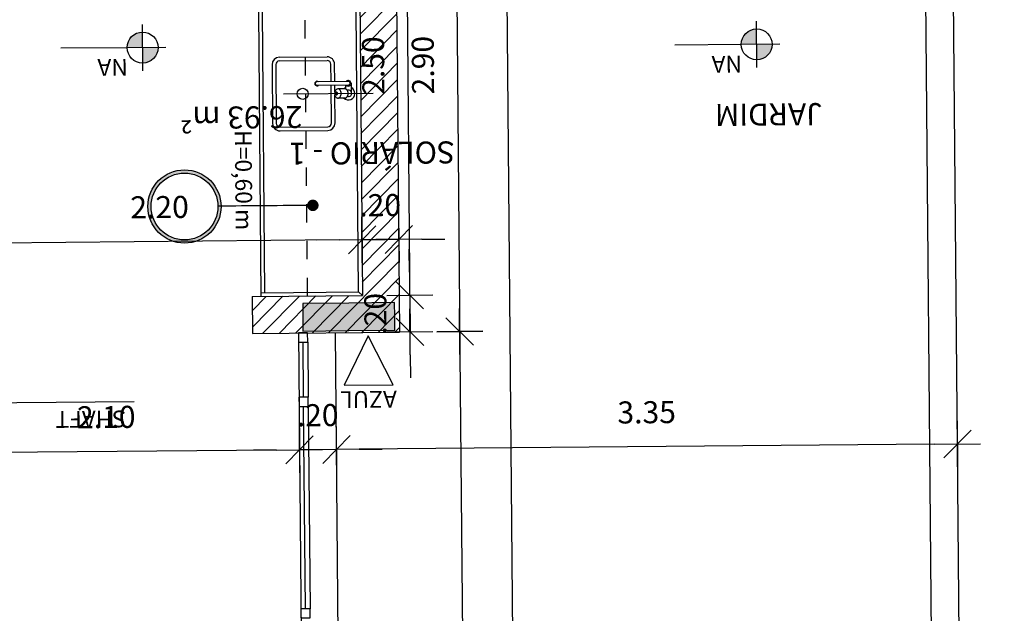
# Model space of a CAD drawing. Units: millimetres. Extents: x 2571 to 15135, y 542 to 5756.
# Drawn here: x 3907 to 3913, y 3169 to 3172 of the extents above; entities that cross this region are included whole.
import ezdxf

# ---------------------------------------------------------------- set-up
doc = ezdxf.new("R2010")
doc.units = ezdxf.units.MM
doc.linetypes.add('DASHDOT', pattern=[1, 0.5, -0.25, 0, -0.25])
doc.linetypes.add('HIDDEN', pattern=[0.375, 0.25, -0.125])
for name, color, linetype in [('A-COTAS', 1, 'Continuous'), ('ACAB', 2, 'Continuous'), ('AR-ALV', 5, 'Continuous'), ('AR-SAN-01', 1, 'Continuous'), ('ARQ-ALV-CORTE', 5, 'Continuous'), ('ARQ-CTA-1_075', 1, 'Continuous'), ('ARQ-EQP-VISTA', 1, 'Continuous'), ('ARQ-MOB-ENCOBERTO', 8, 'HIDDEN'), ('ARQ-PIS-VISTA', 8, 'Continuous'), ('ARQ-SMB-1_100', 1, 'Continuous'), ('ARQ-TXT-1_050', 2, 'Continuous'), ('HATCH', 13, 'Continuous'), ('PILAR_RECT', 6, 'Continuous'), ('PORTAL_VTA_DIST', 2, 'Continuous')]:
    doc.layers.add(name, color=color, linetype=linetype)
doc.layers.add('FO-Hachuras dos pilares', color=9, linetype='Continuous', lineweight=5)
doc.styles.add('A16-E50', font='arial.ttf', dxfattribs={"height": 0.08})
doc.styles.add('ESC-50-A20', font='arial.ttf', dxfattribs={"height": 0.1})
doc.styles.add('FNDE Text Cota 0075', font='verdana.ttf', dxfattribs={"height": 0.12})
doc.styles.add('FNDE Texto Cota 0100', font='verdana.ttf', dxfattribs={"height": 0.16})
doc.dimstyles.new('FNDE 1-0100', dxfattribs={"dimscale": 2.5, "dimtxt": 0.16, "dimasz": 0.05, "dimexe": 0.15, "dimexo": 0.15, "dimgap": 0.05, "dimtad": 1, "dimzin": 4, "dimdsep": 46, "dimtxsty": 'FNDE Texto Cota 0100', "dimblk": 'tic', "dimcen": 0.15, "dimdle": 0.15, "dimse1": 1, "dimse2": 1, "dimclrd": 251, "dimclre": 251, "dimclrt": 256, "dimaunit": 1, "dimadec": 3, "dimazin": 0, "dimtfac": 1, "dimtix": 1, "dimtmove": 2, "dimatfit": 3, "dimldrblk": 'tic', "dimfxl": 0.15, "dimtvp": 1, "dimtolj": 1, "dimtzin": 0, "dimarcsym": 0})
doc.dimstyles.new('FNDE 1-075', dxfattribs={"dimscale": 2.5, "dimtxt": 0.12, "dimasz": 0.05, "dimexe": 0.15, "dimexo": 0.15, "dimgap": 0.05, "dimtad": 1, "dimzin": 4, "dimdsep": 46, "dimtxsty": 'FNDE Text Cota 0075', "dimblk": 'tic', "dimcen": 0.15, "dimdle": 0.15, "dimse1": 1, "dimse2": 1, "dimclrd": 251, "dimclre": 251, "dimclrt": 256, "dimaunit": 1, "dimadec": 3, "dimazin": 0, "dimtfac": 1, "dimtix": 1, "dimtmove": 2, "dimatfit": 3, "dimldrblk": 'tic', "dimfxl": 0.15, "dimtvp": 1, "dimtolj": 1, "dimtzin": 0, "dimarcsym": 0})

# ---------------------------------------------------------------- blocks, each defined once
blk = doc.blocks.new('tic')
at = {"color": 251}
for p, q in [((0, -1), (0, 1)), ((-1, 0), (1, 0))]:
    blk.add_line(p, q, dxfattribs=at)
blk.add_line((-0.6, -0.6), (0.6, 0.6))
blk = doc.blocks.new('*D248')
at = {"layer": 'ARQ-CTA-1_075', "color": 251, "lineweight": -2, "transparency": 16777216}
for p, q in [((4957.9152, 2626.8164), (4957.7902, 2626.8164)), ((4958.2402, 2626.8164), (4958.0402, 2626.8164)), ((4958.3652, 2626.8164), (4958.4902, 2626.8164))]:
    blk.add_line(p, q, dxfattribs=at)
at = {"layer": 'Defpoints', "color": 0, "transparency": 16777216}
for p in [(4958.0402, 2627.3155), (4958.2402, 2627.3155), (4958.0402, 2626.8164)]:
    blk.add_point(p, dxfattribs=at)
at = {"layer": 'ARQ-CTA-1_075', "color": 251, "lineweight": -2, "transparency": 16777216, "xscale": 0.125, "yscale": 0.125, "zscale": 0.125}
blk.add_blockref('tic', (4958.0402, 2626.8164), dxfattribs=at)
at = {"layer": 'ARQ-CTA-1_075', "color": 251, "lineweight": -2, "transparency": 16777216, "xscale": 0.125, "yscale": 0.125, "zscale": 0.125, "rotation": 180}
blk.add_blockref('tic', (4958.2402, 2626.8164), dxfattribs=at)
at = {"layer": 'ARQ-CTA-1_075', "transparency": 16777216, "insert": (4958.1402, 2627.0039), "char_height": 0.12, "attachment_point": 5, "style": 'FNDE Text Cota 0075'}
blk.add_mtext('\\A1;.20', dxfattribs=at)
blk = doc.blocks.new('*D249')
at = {"layer": 'ARQ-CTA-1_075', "color": 251, "lineweight": -2, "transparency": 16777216}
blk.add_line((4957.9152, 2626.8164), (4956.0652, 2626.8164), dxfattribs=at)
at = {"layer": 'Defpoints', "color": 0, "transparency": 16777216}
for p in [(4955.9402, 2626.8164), (4955.9402, 2626.8164), (4958.0402, 2626.8164)]:
    blk.add_point(p, dxfattribs=at)
at = {"layer": 'ARQ-CTA-1_075', "color": 251, "lineweight": -2, "transparency": 16777216, "xscale": 0.125, "yscale": 0.125, "zscale": 0.125, "rotation": 180}
blk.add_blockref('tic', (4955.9402, 2626.8164), dxfattribs=at)
at = {"layer": 'ARQ-CTA-1_075', "color": 251, "lineweight": -2, "transparency": 16777216, "xscale": 0.125, "yscale": 0.125, "zscale": 0.125}
blk.add_blockref('tic', (4958.0402, 2626.8164), dxfattribs=at)
at = {"layer": 'ARQ-CTA-1_075', "transparency": 16777216, "insert": (4956.9902, 2627.0039), "char_height": 0.12, "attachment_point": 5, "style": 'FNDE Text Cota 0075'}
blk.add_mtext('\\A1;2.10', dxfattribs=at)
blk = doc.blocks.new('*D250')
at = {"layer": 'ARQ-CTA-1_075', "color": 251, "lineweight": -2, "transparency": 16777216}
for p, q in [((4958.2652, 2627.9555), (4958.1402, 2627.9555)), ((4958.5902, 2627.9555), (4958.3902, 2627.9555)), ((4958.7152, 2627.9555), (4958.8402, 2627.9555))]:
    blk.add_line(p, q, dxfattribs=at)
at = {"layer": 'Defpoints', "color": 0, "transparency": 16777216}
for p in [(4958.3902, 2627.9555), (4958.3902, 2627.6521), (4958.5902, 2627.4521)]:
    blk.add_point(p, dxfattribs=at)
at = {"layer": 'ARQ-CTA-1_075', "color": 251, "lineweight": -2, "transparency": 16777216, "xscale": 0.125, "yscale": 0.125, "zscale": 0.125}
blk.add_blockref('tic', (4958.3902, 2627.9555), dxfattribs=at)
at = {"layer": 'ARQ-CTA-1_075', "color": 251, "lineweight": -2, "transparency": 16777216, "xscale": 0.125, "yscale": 0.125, "zscale": 0.125, "rotation": 180}
blk.add_blockref('tic', (4958.5902, 2627.9555), dxfattribs=at)
at = {"layer": 'ARQ-CTA-1_075', "transparency": 16777216, "insert": (4958.4902, 2628.143), "char_height": 0.12, "attachment_point": 5, "style": 'FNDE Text Cota 0075'}
blk.add_mtext('\\A1;.20', dxfattribs=at)
blk = doc.blocks.new('*D251')
at = {"layer": 'ARQ-CTA-1_075', "color": 251, "lineweight": -2, "transparency": 16777216}
blk.add_line((4958.2652, 2627.9555), (4956.3152, 2627.9555), dxfattribs=at)
at = {"layer": 'Defpoints', "color": 0, "transparency": 16777216}
for p in [(4956.1902, 2627.9555), (4956.1902, 2627.6521), (4958.3902, 2627.6521)]:
    blk.add_point(p, dxfattribs=at)
at = {"layer": 'ARQ-CTA-1_075', "color": 251, "lineweight": -2, "transparency": 16777216, "xscale": 0.125, "yscale": 0.125, "zscale": 0.125, "rotation": 180}
blk.add_blockref('tic', (4956.1902, 2627.9555), dxfattribs=at)
at = {"layer": 'ARQ-CTA-1_075', "color": 251, "lineweight": -2, "transparency": 16777216, "xscale": 0.125, "yscale": 0.125, "zscale": 0.125}
blk.add_blockref('tic', (4958.3902, 2627.9555), dxfattribs=at)
at = {"layer": 'ARQ-CTA-1_075', "transparency": 16777216, "insert": (4957.2902, 2628.143), "char_height": 0.12, "attachment_point": 5, "style": 'FNDE Text Cota 0075'}
blk.add_mtext('\\A1;2.20', dxfattribs=at)
blk = doc.blocks.new('*D252')
at = {"layer": 'ARQ-CTA-1_075', "color": 251, "lineweight": -2, "transparency": 16777216}
blk.add_line((4961.4951, 2626.8164), (4958.3652, 2626.8164), dxfattribs=at)
at = {"layer": 'Defpoints', "color": 0, "transparency": 16777216}
for p in [(4958.2402, 2626.8164), (4958.2402, 2626.8164), (4961.6201, 2626.8164)]:
    blk.add_point(p, dxfattribs=at)
at = {"layer": 'ARQ-CTA-1_075', "color": 251, "lineweight": -2, "transparency": 16777216, "xscale": 0.125, "yscale": 0.125, "zscale": 0.125, "rotation": 180}
blk.add_blockref('tic', (4958.2402, 2626.8164), dxfattribs=at)
at = {"layer": 'ARQ-CTA-1_075', "color": 251, "lineweight": -2, "transparency": 16777216, "xscale": 0.125, "yscale": 0.125, "zscale": 0.125}
blk.add_blockref('tic', (4961.6201, 2626.8164), dxfattribs=at)
at = {"layer": 'ARQ-CTA-1_075', "transparency": 16777216, "insert": (4959.9302, 2627.0039), "char_height": 0.12, "attachment_point": 5, "style": 'FNDE Text Cota 0075'}
blk.add_mtext('\\A1;3.35', dxfattribs=at)
blk = doc.blocks.new('*D255')
at = {"layer": 'ARQ-CTA-1_075', "color": 251, "lineweight": -2, "transparency": 16777216}
blk.add_line((4958.9172, 2630.2271), (4958.9172, 2627.5771), dxfattribs=at)
at = {"layer": 'Defpoints', "color": 0, "transparency": 16777216}
for p in [(4958.5902, 2630.3521), (4958.5902, 2627.4521), (4958.9172, 2627.4521)]:
    blk.add_point(p, dxfattribs=at)
at = {"layer": 'ARQ-CTA-1_075', "color": 251, "lineweight": -2, "transparency": 16777216, "xscale": 0.125, "yscale": 0.125, "zscale": 0.125}
for p, rotation in [((4958.9172, 2630.3521), 90), ((4958.9172, 2627.4521), 270)]:
    blk.add_blockref('tic', p, dxfattribs=dict(at, rotation=rotation))
at = {"layer": 'ARQ-CTA-1_075', "transparency": 16777216, "insert": (4958.7297, 2628.9021), "char_height": 0.12, "attachment_point": 5, "rotation": 90, "style": 'FNDE Text Cota 0075'}
blk.add_mtext('\\A1;2.90', dxfattribs=at)
blk = doc.blocks.new('*D256')
at = {"layer": 'ARQ-CTA-1_075', "color": 251, "lineweight": -2, "transparency": 16777216}
blk.add_line((4958.9172, 2627.3271), (4958.9172, 2622.6271), dxfattribs=at)
at = {"layer": 'Defpoints', "color": 0, "transparency": 16777216}
for p in [(4958.5902, 2627.4521), (4958.5902, 2622.5021), (4958.9172, 2622.5021)]:
    blk.add_point(p, dxfattribs=at)
at = {"layer": 'ARQ-CTA-1_075', "color": 251, "lineweight": -2, "transparency": 16777216, "xscale": 0.125, "yscale": 0.125, "zscale": 0.125}
for p, rotation in [((4958.9172, 2627.4521), 90), ((4958.9172, 2622.5021), 270)]:
    blk.add_blockref('tic', p, dxfattribs=dict(at, rotation=rotation))
at = {"layer": 'ARQ-CTA-1_075', "transparency": 16777216, "insert": (4958.7298, 2624.9771), "char_height": 0.12, "attachment_point": 5, "rotation": 90, "style": 'FNDE Text Cota 0075'}
blk.add_mtext('\\A1;4.95', dxfattribs=at)
blk = doc.blocks.new('*D259')
at = {"layer": 'ARQ-CTA-1_075', "color": 251, "lineweight": -2, "transparency": 16777216}
blk.add_line((4958.6467, 2630.0271), (4958.6467, 2627.7771), dxfattribs=at)
at = {"layer": 'Defpoints', "color": 0, "transparency": 16777216}
for p in [(4958.3901, 2630.1521), (4958.3899, 2627.6521), (4958.6467, 2627.6521)]:
    blk.add_point(p, dxfattribs=at)
at = {"layer": 'ARQ-CTA-1_075', "color": 251, "lineweight": -2, "transparency": 16777216, "xscale": 0.125, "yscale": 0.125, "zscale": 0.125}
for p, rotation in [((4958.6467, 2630.1521), 90), ((4958.6467, 2627.6521), 270)]:
    blk.add_blockref('tic', p, dxfattribs=dict(at, rotation=rotation))
at = {"layer": 'ARQ-CTA-1_075', "transparency": 16777216, "insert": (4958.4592, 2628.9021), "char_height": 0.12, "attachment_point": 5, "rotation": 90, "style": 'FNDE Text Cota 0075'}
blk.add_mtext('\\A1;2.50', dxfattribs=at)
blk = doc.blocks.new('*D260')
at = {"layer": 'ARQ-CTA-1_075', "color": 251, "lineweight": -2, "transparency": 16777216}
for p, q in [((4958.6467, 2627.7771), (4958.6467, 2627.9021)), ((4958.6467, 2627.6521), (4958.6467, 2627.4521)), ((4958.6467, 2627.3271), (4958.6467, 2627.2021))]:
    blk.add_line(p, q, dxfattribs=at)
at = {"layer": 'Defpoints', "color": 0, "transparency": 16777216}
for p in [(4958.3902, 2627.6521), (4958.3902, 2627.4521), (4958.6467, 2627.4521)]:
    blk.add_point(p, dxfattribs=at)
at = {"layer": 'ARQ-CTA-1_075', "color": 251, "lineweight": -2, "transparency": 16777216, "xscale": 0.125, "yscale": 0.125, "zscale": 0.125}
for p, rotation in [((4958.6467, 2627.6521), 270), ((4958.6467, 2627.4521), 90)]:
    blk.add_blockref('tic', p, dxfattribs=dict(at, rotation=rotation))
at = {"layer": 'ARQ-CTA-1_075', "transparency": 16777216, "insert": (4958.4592, 2627.5521), "char_height": 0.12, "attachment_point": 5, "rotation": 90, "style": 'FNDE Text Cota 0075'}
blk.add_mtext('\\A1;.20', dxfattribs=at)
blk = doc.blocks.new('pilares terreo')
at = {"layer": 'FO-Hachuras dos pilares', "linetype": 'Continuous'}
blk.add_hatch(color=256, dxfattribs=at).paths.add_polyline_path([(2296.2935, 1354.6815), (2296.2935, 1354.6065), (2296.2935, 1354.5315), (2296.5435, 1354.5315), (2296.7935, 1354.5315), (2296.7935, 1354.6065), (2296.7935, 1354.6815), (2296.5435, 1354.6815)])
at = {"layer": 'PILAR_RECT'}
blk.add_lwpolyline([(2296.2935, 1354.6815), (2296.2935, 1354.6065), (2296.2935, 1354.5315), (2296.5435, 1354.5315), (2296.7935, 1354.5315), (2296.7935, 1354.6065), (2296.7935, 1354.6815), (2296.5435, 1354.6815), (2296.2935, 1354.6815)], close=True, dxfattribs=at)
blk = doc.blocks.new('sadfghj')
h = blk.add_hatch()
h.set_pattern_fill('ANSI31', color=75, scale=0.02, angle=180)
h.set_pattern_definition([(225, (7173.22006, 3982.1436), (0.0449012806, -0.0449012806), [])])
h.paths.add_polyline_path([(4958.0394, 2613.6021), (4958.5894, 2613.6021), (4958.5894, 2613.8021), (4958.0394, 2613.8021)])
h.paths.add_polyline_path([(4938.1894, 2613.6021), (4938.7394, 2613.6021), (4938.7394, 2613.8021), (4938.1894, 2613.8021)])
h.paths.add_polyline_path([(4938.1894, 2622.3021), (4938.7394, 2622.3021), (4938.7394, 2622.5021), (4938.1894, 2622.5021)])
h.paths.add_polyline_path([(4958.0394, 2622.3021), (4958.5894, 2622.3021), (4958.5894, 2622.5021), (4958.0394, 2622.5021)])
h.paths.add_polyline_path([(4957.7895, 2627.4521), (4958.5895, 2627.4521), (4958.5895, 2630.3521), (4957.7895, 2630.3521), (4957.7895, 2630.1521), (4958.3893, 2630.1521), (4958.3895, 2627.6521), (4957.7895, 2627.6521)])
h.paths.add_polyline_path([(4938.1894, 2627.4521), (4938.9895, 2627.4521), (4938.9895, 2627.6521), (4938.3894, 2627.6521), (4938.3896, 2630.1521), (4938.9894, 2630.1521), (4938.9894, 2630.3521), (4938.1894, 2630.3521)])
h.paths.add_polyline_path([(4938.1894, 2635.3021), (4938.7394, 2635.3021), (4938.7394, 2635.5021), (4938.1894, 2635.5021)])
h.paths.add_polyline_path([(4946.9894, 2635.302), (4947.3394, 2635.302), (4947.3394, 2635.502), (4947.1894, 2635.502), (4947.1894, 2636.502), (4946.7894, 2636.502), (4946.7894, 2636.302), (4946.9894, 2636.302)])
h.paths.add_polyline_path([(4949.5894, 2635.502), (4949.4394, 2635.502), (4949.4394, 2635.302), (4949.7894, 2635.302), (4949.7894, 2636.3019), (4949.9894, 2636.3019), (4949.9894, 2636.5019), (4949.5894, 2636.5019)])
h.paths.add_polyline_path([(4958.0394, 2635.3021), (4958.5894, 2635.3021), (4958.5894, 2635.5021), (4958.0394, 2635.5021)])
h.paths.add_polyline_path([(4940.7044, 2635.5025), (4940.7044, 2636.0384), (4940.8744, 2636.0384), (4940.8744, 2635.5025)])
h.paths.add_polyline_path([(4940.1394, 2635.3021), (4940.9894, 2635.3021), (4940.9894, 2636.302), (4941.1894, 2636.302), (4941.1894, 2636.502), (4940.5894, 2636.502), (4940.5894, 2635.5021), (4940.1394, 2635.5021)])
h.paths.add_polyline_path([(4956.0744, 2635.5025), (4955.9044, 2635.5025), (4955.9044, 2635.9625), (4956.0744, 2635.9625)])
h.paths.add_polyline_path([(4955.7894, 2635.3021), (4956.0395, 2635.3021), (4956.6395, 2635.3021), (4956.6395, 2635.5021), (4956.1895, 2635.5021), (4956.1894, 2636.5022), (4955.5894, 2636.502), (4955.5894, 2636.302), (4955.7894, 2636.3021)])
h.paths.add_polyline_path([(4955.9897, 2613.7171), (4955.9897, 2613.8871), (4956.4395, 2613.8871), (4956.4395, 2613.7171)])
h.paths.add_polyline_path([(4955.7894, 2613.6021), (4956.0394, 2613.6021), (4956.6395, 2613.6021), (4956.6395, 2614.0021), (4955.9897, 2614.0021), (4955.9894, 2615.8021), (4955.7894, 2615.8021), (4955.7894, 2614.7021), (4955.7894, 2614.7021)])
h.paths.add_polyline_path([(4955.9894, 2622.2171), (4955.9894, 2622.3871), (4956.4395, 2622.3871), (4956.4394, 2622.2171)])
h.paths.add_polyline_path([(4955.7895, 2621.4021), (4955.7894, 2620.3021), (4955.9894, 2620.3021), (4955.9894, 2622.1021), (4956.6395, 2622.1021), (4956.6395, 2622.5021), (4955.7895, 2622.5021)])
h.paths.add_polyline_path([(4940.7044, 2622.3021), (4940.8744, 2622.3021), (4940.8744, 2621.6771), (4940.7044, 2621.6771)])
h.paths.add_polyline_path([(4940.1394, 2622.3021), (4940.5894, 2622.302), (4940.5894, 2621.2521), (4940.9894, 2621.2521), (4940.9894, 2622.5021), (4940.1394, 2622.5021)])
h.paths.add_polyline_path([(4940.8744, 2614.4271), (4940.8744, 2613.8021), (4940.7044, 2613.8021), (4940.7044, 2614.4271)])
h.paths.add_polyline_path([(4940.1394, 2613.6021), (4940.7394, 2613.6021), (4940.9894, 2613.6021), (4940.9894, 2614.8521), (4940.5894, 2614.8521), (4940.5894, 2613.8021), (4940.1394, 2613.8021)])
at = {"linetype": 'Continuous', "ltscale": 0.5}
h = blk.add_hatch(color=251, dxfattribs=at)
h.paths.add_polyline_path([(4957.2054, 2629.0114), (4957.2054, 2628.9274, 0.414214), (4957.2894, 2629.0114)])
h.paths.add_polyline_path([(4957.2054, 2629.0114), (4957.2054, 2629.0954, 0.414214), (4957.1214, 2629.0114)])
h = blk.add_hatch(color=251, dxfattribs=at)
h.paths.add_polyline_path([(4960.5467, 2628.9989), (4960.5467, 2628.9149, 0.414214), (4960.6307, 2628.9989)])
h.paths.add_polyline_path([(4960.5467, 2628.9989), (4960.5467, 2629.0829, 0.414214), (4960.4627, 2628.9989)])
at = {"layer": 'ARQ-SMB-1_100'}
h = blk.add_hatch(color=252, dxfattribs=at)
edge = h.paths.add_edge_path()
edge.add_arc((4957.4257, 2628.1451), 0.199, 0, 360)
edge = h.paths.add_edge_path(flags=17)
edge.add_arc((4957.4257, 2628.1451), 0.1817, 0, 360)
at = {"color": 251}
for p, q in [((4957.2054, 2628.8854), (4957.2054, 2629.1374)), ((4960.5467, 2628.8729), (4960.5467, 2629.1249)), ((4957.1214, 2629.0114), (4956.76, 2629.0114)), ((4957.3314, 2629.0114), (4957.1214, 2629.0114)), ((4960.4627, 2628.9989), (4960.1013, 2628.9989)), ((4960.6727, 2628.9989), (4960.4627, 2628.9989))]:
    blk.add_line(p, q, dxfattribs=at)
for centre in [(4957.2054, 2629.0114), (4960.5467, 2628.9989)]:
    blk.add_circle(centre, 0.084, dxfattribs=at)
at = {"layer": 'ACAB'}
for p, q in [((4958.0645, 2627.102), (4958.0645, 2627.4021)), ((4958.0645, 2625.952), (4958.0645, 2627.0521))]:
    blk.add_line(p, q, dxfattribs=at)
for points in [[(4958.0395, 2627.4521), (4958.0395, 2627.4021), (4958.0895, 2627.4021), (4958.0895, 2627.4521), (4958.0395, 2627.4521)], [(4958.0395, 2627.102), (4958.0395, 2627.052), (4958.0895, 2627.052), (4958.0895, 2627.102), (4958.0395, 2627.102)], [(4958.0395, 2625.952), (4958.0395, 2625.902), (4958.0895, 2625.902), (4958.0895, 2625.952), (4958.0395, 2625.952)]]:
    blk.add_lwpolyline(points, dxfattribs=at)
at = {"layer": 'AR-ALV'}
for p, q in [((4958.5895, 2630.3521), (4958.5895, 2627.4521)), ((4958.3893, 2630.1521), (4958.3895, 2627.6521)), ((4957.7895, 2627.6521), (4958.3895, 2627.6521)), ((4957.7895, 2627.6521), (4957.7895, 2627.4521)), ((4957.7895, 2627.4521), (4958.5895, 2627.4521))]:
    blk.add_line(p, q, dxfattribs=at)
at = {"layer": 'AR-SAN-01', "color": 1}
for p, q in [((4957.8392, 2627.6521), (4957.8392, 2629.2021)), ((4957.8592, 2627.6721), (4957.8592, 2629.2021)), ((4958.3691, 2627.6721), (4958.3692, 2629.2021)), ((4957.8392, 2627.6721), (4958.3691, 2627.6721)), ((4958.3691, 2627.6721), (4958.3895, 2627.6521))]:
    blk.add_line(p, q, dxfattribs=at)
at = {"layer": 'ARQ-ALV-CORTE'}
for p, q in [((4961.6194, 2598.0521), (4961.6194, 2638.0521)), ((4961.4694, 2598.2021), (4961.4694, 2637.9021))]:
    blk.add_line(p, q, dxfattribs=at)
at = {"layer": 'ARQ-EQP-VISTA'}
for p, q in [((4957.9492, 2628.9521), (4958.2092, 2628.9521)), ((4957.9492, 2628.9321), (4958.2092, 2628.9321)), ((4957.9092, 2628.9121), (4957.9092, 2628.5921)), ((4957.9292, 2628.9121), (4957.9292, 2628.5921)), ((4958.2292, 2628.8171), (4958.2292, 2628.9121)), ((4958.2492, 2628.8171), (4958.2492, 2628.9121)), ((4958.3233, 2628.8171), (4958.1533, 2628.8171)), ((4958.3383, 2628.8071), (4958.3383, 2628.7635)), ((4958.3233, 2628.7971), (4958.1533, 2628.7971)), ((4958.2292, 2628.5921), (4958.2292, 2628.7971)), ((4958.2492, 2628.7595), (4958.2492, 2628.7971)), ((4958.3037, 2628.7771), (4958.2661, 2628.7771)), ((4958.3083, 2628.7971), (4958.3083, 2628.7762)), ((4958.3233, 2628.7696), (4958.3163, 2628.7696)), ((4957.9691, 2628.7521), (4958.4584, 2628.7521)), ((4958.2492, 2628.5921), (4958.2492, 2628.7446)), ((4958.3037, 2628.7271), (4958.2661, 2628.7271)), ((4958.3233, 2628.7346), (4958.3163, 2628.7346)), ((4957.9492, 2628.5721), (4958.2092, 2628.5721)), ((4957.9492, 2628.5521), (4958.2092, 2628.5521))]:
    blk.add_line(p, q, dxfattribs=at)
for points in [[(4958.2661, 2628.7771, 0.133256), (4958.2596, 2628.7753, 0.106756), (4958.2536, 2628.7698, 0.082828), (4958.2498, 2628.762, 0.071352), (4958.2484, 2628.7521, 0.071352), (4958.2498, 2628.7422, 0.082828), (4958.2536, 2628.7344, 0.106756), (4958.2596, 2628.7288, 0.133256), (4958.2661, 2628.7271, 0.133256), (4958.2725, 2628.7288, 0.106756), (4958.2786, 2628.7344, 0.082828), (4958.2823, 2628.7422, 0.071352), (4958.2837, 2628.7521, 0.071352), (4958.2823, 2628.762, 0.082828), (4958.2786, 2628.7698, 0.106756), (4958.2725, 2628.7753, 0.133256)], [(4958.2586, 2628.7446, 0.133256), (4958.2605, 2628.7451, 0.106756), (4958.2623, 2628.7468, 0.082828), (4958.2634, 2628.7491, 0.071352), (4958.2639, 2628.7521, 0.071352), (4958.2634, 2628.755, 0.082828), (4958.2623, 2628.7574, 0.106756), (4958.2605, 2628.7591, 0.133256), (4958.2586, 2628.7596, 0.133256), (4958.2566, 2628.7591, 0.106756), (4958.2548, 2628.7574, 0.082828), (4958.2537, 2628.755, 0.071352), (4958.2533, 2628.7521, 0.071352), (4958.2537, 2628.7491, 0.082828), (4958.2548, 2628.7468, 0.106756), (4958.2566, 2628.7451, 0.133256)]]:
    blk.add_lwpolyline(points, format="xyb", close=True, dxfattribs=at)
blk.add_lwpolyline([(4958.3037, 2628.7271, 0.133256), (4958.3101, 2628.7288, 0.106756), (4958.3162, 2628.7344, 0.082828), (4958.3199, 2628.7422, 0.071352), (4958.3213, 2628.7521, 0.071352), (4958.3199, 2628.762, 0.082828), (4958.3162, 2628.7698, 0.106756), (4958.3101, 2628.7753, 0.133256), (4958.3037, 2628.7771, 0.133256)], format="xyb", dxfattribs=at)
blk.add_circle((4958.0742, 2628.7521), 0.03, dxfattribs=at)
for centre, radius, start, end in [((4957.9492, 2628.9121), 0.04, 90, 180), ((4957.9492, 2628.9121), 0.02, 90, 180), ((4958.2092, 2628.9121), 0.04, 360, 90), ((4958.2092, 2628.9121), 0.02, 360, 90), ((4958.1533, 2628.8071), 0.0125, 53.1301, 306.8699), ((4958.1533, 2628.8071), 0.01, 90.0001, 270.0001), ((4958.3233, 2628.8071), 0.015, 221.8103, 138.1897), ((4958.3233, 2628.8071), 0.01, 270.0002, 90.0002), ((4958.3233, 2628.7521), 0.035, 115.3769, 134.4153), ((4958.3233, 2628.7521), 0.035, 225.5847, 64.6231), ((4958.3233, 2628.7521), 0.0175, 31.0027, 90), ((4958.3233, 2628.7521), 0.0175, 270, 24.62), ((4958.3483, 2628.7635), 0.01, 180, 204.62), ((4957.9492, 2628.5921), 0.04, 180, 270), ((4957.9492, 2628.5921), 0.02, 180, 270), ((4958.2092, 2628.5921), 0.04, 270, 360), ((4958.2092, 2628.5921), 0.02, 270, 360)]:
    blk.add_arc(centre, radius, start, end, dxfattribs=at)
at = {"layer": 'ARQ-MOB-ENCOBERTO', "linetype": 'ByBlock'}
for p, q in [((4958.0895, 2627.4021), (4958.0895, 2627.102)), ((4958.0895, 2627.052), (4958.0895, 2625.952))]:
    blk.add_line(p, q, dxfattribs=at)
at = {"layer": 'ARQ-PIS-VISTA', "color": 1}
blk.add_line((4959.1894, 2636.1021), (4959.1905, 2622.3019), dxfattribs=at)
at = {"layer": 'ARQ-SMB-1_100'}
blk.add_lwpolyline([(4958.4197, 2627.4327), (4958.2861, 2627.1655), (4958.5533, 2627.1655), (4958.4197, 2627.4327)], dxfattribs=at)
at = {"layer": 'ARQ-SMB-1_100', "ltscale": 0.1}
blk.add_lwpolyline([(4956.0777, 2627.3221), (4956.0777, 2627.0873), (4957.1424, 2627.0873)], dxfattribs=at)
at = {"layer": 'ARQ-SMB-1_100', "color": 252}
for radius in [0.199, 0.1817]:
    blk.add_circle((4957.4257, 2628.1451), radius, dxfattribs=at)
at = {"layer": 'HATCH', "color": 1, "linetype": 'DASHDOT', "ltscale": 0.15}
blk.add_line((4958.0893, 2630.152), (4958.0895, 2627.652), dxfattribs=at)
at = {"layer": 'PORTAL_VTA_DIST', "color": 1}
for p, q in [((4958.0395, 2627.4521), (4958.0395, 2622.5021)), ((4958.2395, 2627.4521), (4958.2395, 2622.5021))]:
    blk.add_line(p, q, dxfattribs=at)
at = {"rotation": 180}
blk.add_blockref('pilares terreo', (7254.8579, 3982.1436), dxfattribs=at)
at = {"layer": 'ARQ-SMB-1_100', "style": 'A16-E50'}
for s, rotation, p in [(' H=0,60 m', 270, (4957.7031, 2628.5857)), ('AZUL', 180, (4958.5718, 2627.1327)), ('SHAFT ', 180, (4957.0975, 2627.0385))]:
    blk.add_text(s, height=0.0912, rotation=rotation, dxfattribs=at).set_placement(p)
for tag, p, rotation in [('+0.46', (4902.9849, 2637.7816), 180), ('PO2', (4926.3998, 2637.6096), 180), ('+0.16', (4908.7388, 2637.1147), 180), ('+0.14', (4934.4076, 2637.0129), 180), ('JA-14', (4944.0185, 2636.8411), 180), ('JA-14', (4953.3617, 2636.8857), 180), ('PA6', (4902.1496, 2636.7923), 180), ('PA6', (4903.3496, 2636.7923), 180), ('JA-15', (4914.6871, 2636.8141), 180), ('JA-15', (4923.5191, 2636.8068), 180), ('+0.16', (4948.6399, 2636.5783), 180), ('GR2', (4904.6905, 2635.967), 180), ('JA-8', (4948.672, 2635.8686), 180), ('JA-9', (4919.08, 2635.7278), 180), ('PF1', (4909.7106, 2634.9626), 180), ('+0.20', (4912.8176, 2634.8092), 180), ('+0.20', (4948.439, 2633.9532), 180), ('JA-4', (4920.7774, 2633.6175), 270), ('PO3', (4907.1557, 2633.5371), 180), ('JA-11', (4911.2243, 2633.4957), 270), ('+0.20', (4953.3546, 2633.4672), 180), ('+0.20', (4944.0089, 2633.4274), 180), ('PA4', (4956.2595, 2633.1303), 180), ('JA-13', (4926.7593, 2633.0576), 270), ('PA4', (4940.7794, 2633.069), 180), ('PM2', (4948.7056, 2632.6459), 180), ('PM2', (4913.3608, 2632.3644), 180), ('+0.10', (4933.9745, 2632.3022), 180), ('PM5', (4947.6524, 2631.7552), 180), ('PM5', (4949.4575, 2631.7598), 180), ('PA1', (4912.0172, 2631.5059), 180), ('+0.19', (4912.932, 2631.4748), 180), ('JA-2', (4920.7774, 2631.4011), 270), ('+0.19', (4916.0945, 2630.7708), 180), ('PM1', (4946.8615, 2629.8592), 180), ('PM1', (4950.2103, 2629.8498), 180), ('+0.16', (4908.1068, 2629.6249), 180), ('GR3', (4907.3386, 2629.5107), 180), ('JA-7', (4940.4206, 2629.3983), 270), ('+0.19', (4944.4611, 2629.3267), 180), ('+0.19', (4952.6679, 2629.3327), 180), ('+0.19', (4939.8961, 2628.989), 180), ('JA-7', (4956.3036, 2629.0203), 270), ('+0.17', (4912.3904, 2628.957), 180), ('+0.20', (4923.4543, 2628.9585), 180), ('+0.19', (4927.8285, 2628.9429), 180), ('+0.19', (4957.1244, 2628.9507), 180), ('+0.14', (4960.4657, 2628.9382), 180), ('+0.18', (4910.6661, 2628.7712), 180), ('JA-11', (4911.2243, 2628.7424), 270), ('+0.19', (4946.1679, 2628.7242), 180), ('+0.19', (4950.7703, 2628.7099), 180), ('JA-11', (4913.8485, 2628.6824), 270), ('+0.19', (4918.7851, 2628.6448), 180), ('+0.19', (4915.0683, 2628.6242), 180), ('PM6', (4944.0769, 2628.543), 180), ('PM6', (4944.8067, 2628.5432), 180), ('PM6', (4945.5138, 2628.5489), 180), ('PM6', (4951.5238, 2628.5803), 180), ('PM6', (4952.2406, 2628.54), 180), ('PM6', (4943.3258, 2628.534), 180), ('PM6', (4952.9619, 2628.5265), 180), ('PM6', (4953.719, 2628.531), 180), ('+0.19', (4913.0859, 2628.348), 180), ('PA7', (4928.2791, 2628.1284), 180), ('+0.29', (4928.8181, 2628.0937), 270), ('PM1', (4913.48, 2628.0237), 180), ('PM2', (4915.3926, 2627.9653), 180), ('PM4', (4916.236, 2627.9653), 180), ('+0.53', (4941.2895, 2627.9851), 180), ('PM1', (4946.8986, 2627.9602), 180), ('+0.53', (4954.5552, 2627.9481), 180), ('PM1', (4950.232, 2627.9368), 180), ('JA-11', (4920.0522, 2627.2767), 180), ('PM3', (4918.3326, 2627.2323), 180), ('PM5', (4947.0453, 2627.0591), 180), ('PM5', (4950.0597, 2627.0569), 180), ('+0.20', (4913.2101, 2626.8661), 180), ('PA2', (4912.0129, 2626.5938), 180), ('JA-7', (4917.8776, 2626.4812), 270), ('+0.20', (4916.1432, 2626.3163), 180), ('+0.19', (4912.9842, 2625.7763), 180), ('PM1', (4913.4576, 2625.7688), 180), ('+0.16', (4938.1122, 2625.5282), 180), ('+0.16', (4929.9967, 2625.4825), 180), ('JA-13', (4926.7593, 2625.2853), 270), ('JA-11', (4911.1794, 2625.235), 270), ('PM2', (4914.9104, 2624.9157), 180), ('+0.20', (4953.1271, 2624.8455), 180), ('+0.20', (4944.0757, 2624.8377), 180), ('PA4', (4940.77, 2624.7727), 180), ('PA4', (4956.2449, 2624.7884), 180), ('+0.17', (4912.4042, 2624.6562), 180), ('PM4', (4917.4455, 2624.5452), 180), ('PA3', (4919.3437, 2624.3913), 180), ('JA-12', (4947.2967, 2624.0711), 270), ('JA-12', (4949.424, 2624.0711), 270), ('PM2', (4916.6231, 2623.8579), 180), ('GR3', (4907.3386, 2623.7157), 180), ('+0.30', (4919.4235, 2623.4782), 270), ('JA-1', (4915.0651, 2623.4034), 270), ('JA-10', (4911.2271, 2623.3502), 270), ('+0.19', (4913.8508, 2623.0034), 180), ('PO2', (4908.5831, 2622.9266), 180), ('JA-7', (4917.819, 2622.8667), 270), ('PF2', (4939.1426, 2622.8415), 180), ('PF2', (4957.8792, 2622.8415), 180), ('+0.20', (4916.2977, 2622.7922), 180), ('+0.20', (4916.2977, 2622.7922), 180), ('PA3', (4919.3243, 2622.3606), 180), ('GR2', (4905.1535, 2621.9106), 180), ('JA-11', (4914.1291, 2621.1509), 180), ('+0.14', (4910.9385, 2620.444), 180), ('GR1', (4902.3134, 2620.335), 180), ('+0.20', (4923.3255, 2619.9135), 180), ('PV2', (4926.2164, 2619.2447), 180), ('PA5', (4923.4973, 2618.6746), 180), ('+0.18', (4960.0058, 2618.504), 180), ('+0.19', (4937.7572, 2618.3305), 180), ('+0.20', (4915.4023, 2618.2491), 180), ('+0.20', (4952.8219, 2618.2155), 180), ('+0.20', (4918.9366, 2618.1488), 180), ('PA4', (4949.5641, 2618.1008), 180), ('PA4', (4956.2992, 2618.1377), 180), ('+0.20', (4948.5772, 2618.0658), 180), ('+0.16', (4909.1782, 2617.7221), 180), ('PO1', (4902.1915, 2617.4942), 180), ('PV1', (4912.8964, 2617.4572), 180), ('+0.00', (4902.7361, 2617.0554), 180), ('+0.20', (4923.5438, 2616.7879), 180), ('JA-09', (4926.8084, 2616.7787), 270), ('PO1', (4902.1975, 2615.5842), 180), ('JA-5', (4915.0012, 2615.3616), 180), ('PM3', (4917.3999, 2614.4117), 180), ('PM3', (4921.7381, 2614.3842), 180), ('PF2', (4928.4472, 2613.2626), 180), ('PF2', (4939.1426, 2613.2626), 180), ('PF2', (4957.8792, 2613.2626), 180), ('+0.20', (4914.8175, 2613.1567), 180), ('+0.20', (4924.3837, 2612.9778), 180), ('JA-09', (4926.6263, 2612.716), 270), ('JA-09', (4911.2356, 2612.6847), 270), ('JA-12', (4947.2967, 2612.4688), 270), ('JA-12', (4949.424, 2612.4688), 270), ('PM3', (4920.8726, 2611.9092), 180), ('+0.19', (4923.0688, 2611.7522), 180), ('+0.20', (4944.2834, 2611.7247), 180), ('+0.20', (4952.9288, 2611.7483), 180), ('PA4', (4940.7645, 2611.3441), 180), ('PA4', (4956.2533, 2611.3965), 180), ('PM4', (4915.7366, 2611.0783), 180), ('+0.19', (4923.0479, 2611.0346), 180), ('PM3', (4920.879, 2611.0187), 180), ('+0.20', (4917.029, 2610.6011), 180), ('+0.19', (4914.0288, 2610.1655), 180), ('JA-09', (4911.2356, 2610.1347), 270), ('JA-09', (4926.6263, 2610.166), 270), ('JA-1', (4915.9024, 2609.9263), 270), ('+0.20', (4924.3973, 2609.9155), 180), ('PM5', (4947.0188, 2609.139), 180), ('PM5', (4950.0499, 2609.1379), 180), ('PM4', (4921.7062, 2609.0203), 180), ('JA-16', (4945.9074, 2608.8535), 180), ('JA-16', (4951.2517, 2608.8616), 180), ('GR1', (4902.3134, 2608.3566), 180), ('PM1', (4953.4192, 2608.329), 180), ('PM1', (4943.6443, 2608.2892), 180), ('+0.16', (4906.7581, 2607.8403), 180), ('+0.19', (4927.8764, 2607.4458), 180), ('+0.19', (4951.3799, 2607.4681), 180), ('+0.19', (4910.4683, 2607.4107), 180), ('+0.19', (4944.7455, 2607.4182), 180), ('JA-6', (4917.8294, 2607.3684), 270), ('JA-6', (4920.0323, 2607.3684), 270), ('+0.19', (4940.0213, 2607.3731), 180), ('JA-7', (4911.0097, 2607.317), 270), ('JA-7', (4926.8445, 2607.3203), 270), ('JA-7', (4956.3036, 2607.3203), 270), ('+0.19', (4957.1823, 2607.2551), 180), ('+0.19', (4914.6934, 2607.2095), 180), ('+0.20', (4916.7935, 2607.0898), 180), ('+0.20', (4921.3354, 2607.081), 180), ('+0.19', (4923.7887, 2606.9854), 180), ('+0.14', (4934.0195, 2606.9956), 180), ('JA-7', (4940.4072, 2606.8934), 270), ('PM1', (4943.6508, 2606.4705), 180), ('PM1', (4953.4212, 2606.4759), 180), ('+0.53', (4926.3793, 2606.3515), 180), ('+0.53', (4941.3806, 2606.3534), 180), ('+0.53', (4955.546, 2606.3235), 180), ('+0.53', (4912.2937, 2606.2545), 180), ('JA-16', (4945.3674, 2605.6278), 180), ('JA-16', (4951.5989, 2605.6278), 180), ('+0.14', (4960.5976, 2605.5998), 180), ('PM5', (4949.4449, 2604.4359), 180), ('PM5', (4918.2227, 2604.3956), 180), ('PM5', (4920.0635, 2604.3902), 180), ('PM5', (4947.5963, 2604.4139), 180), ('PM3', (4948.6699, 2604.3382), 180), ('PA4', (4926.8282, 2603.0771), 180), ('PA4', (4956.2636, 2603.0309), 180), ('PA4', (4911.3108, 2602.9711), 180), ('PA4', (4940.7726, 2602.9427), 180), ('+0.20', (4953.3215, 2602.8962), 180), ('+0.20', (4915.0962, 2602.8252), 180), ('+0.20', (4923.84, 2602.8406), 180), ('+0.20', (4944.3287, 2602.8604), 180), ('JA-3', (4917.8261, 2602.4088), 270), ('JA-3', (4920.0103, 2602.4088), 270), ('+0.20', (4919.1512, 2602.3644), 180), ('+0.19', (4948.1636, 2602.2118), 180), ('+0.16', (4932.2964, 2601.9136), 180), ('+0.14', (4904.8416, 2601.7598), 180), ('JA-8', (4919.1052, 2600.5026), 180), ('JA-8', (4948.5638, 2600.5102), 180), ('GR1', (4902.3134, 2600.3543), 180), ('+0.16', (4928.4279, 2599.775), 180), ('+0.16', (4948.5603, 2599.5247), 180), ('JA-14', (4914.7641, 2599.4682), 180), ('JA-14', (4923.5758, 2599.4715), 180), ('JA-14', (4944.095, 2599.4534), 180), ('JA-14', (4953.3967, 2599.443), 180), ('GR4', (4927.3432, 2598.6003), 180), ('PF2', (4931.7067, 2598.6423), 180)]:
    blk.add_attdef(tag, p, '', height=0.0912, rotation=rotation, dxfattribs=at)
at = {"layer": 'ARQ-SMB-1_100', "color": 2, "style": 'A16-E50'}
for tag, p, height, rotation in [('X5', (4912.5731, 2635.7959), 0.1186, 180), ('PT2', (4912.958, 2635.7031), 0.1186, 180), ('EC5', (4942.677, 2635.4982), 0.1186, 180), ('EC5', (4950.5431, 2635.4981), 0.1186, 180), ('B05', (4916.7925, 2635.3361), 0.1186, 180), ('B04', (4914.8295, 2635.0308), 0.1186, 180), ('B01', (4910.5206, 2634.674), 0.1186, 180), ('X5', (4912.261, 2634.1534), 0.1186, 180), ('B06', (4919.1439, 2634.1604), 0.1186, 180), ('PT2', (4912.6124, 2634.0588), 0.1186, 180), ('B05', (4916.6802, 2633.5542), 0.1186, 180), ('PT5', (4914.8702, 2633.3023), 0.1186, 180), ('BC3', (4928.4715, 2633.1811), 0.1186, 180), ('B06', (4919.4764, 2632.5145), 0.1186, 180), ('B07', (4919.3349, 2631.5957), 0.1186, 180), ('B07', (4918.3402, 2630.79), 0.1186, 180), ('B08', (4914.4309, 2630.6923), 0.1186, 180), ('X5', (4911.9906, 2630.6706), 0.1186, 180), ('PT4', (4912.3823, 2630.6644), 0.1186, 180), ('PT6', (4919.6443, 2630.611), 0.1186, 180), ('X4', (4927.823, 2630.102), 0.1186, 180), ('B21', (4939.6248, 2630.1288), 0.1186, 180), ('B21', (4957.5677, 2630.0765), 0.1186, 180), ('X4', (4909.8073, 2629.9427), 0.1186, 180), ('PT11', (4928.2215, 2629.9464), 0.1186, 180), ('PT11', (4910.2058, 2629.7871), 0.1186, 180), ('BC4', (4941.9438, 2629.4452), 0.1186, 180), ('DV1', (4951.8172, 2629.3428), 0.1186, 180), ('BC4', (4955.0449, 2629.3624), 0.1186, 180), ('X5', (4916.4631, 2629.2657), 0.1186, 180), ('PT3', (4916.8322, 2629.2654), 0.1186, 180), ('B17', (4942.8295, 2629.1227), 0.1186, 180), ('DV1', (4943.3687, 2629.1172), 0.1186, 180), ('B17', (4953.5814, 2629.1186), 0.1186, 180), ('B10', (4913.1061, 2628.7593), 0.1186, 180), ('B11', (4914.5912, 2628.4536), 0.1186, 180), ('PT1', (4957.5742, 2628.1868), 0.1067, 180), ('X4', (4914.3954, 2628.1055), 0.1186, 180), ('PT10', (4914.7803, 2628.0225), 0.1067, 180), ('PT1', (4939.4935, 2627.81), 0.1067, 180), ('BC3', (4928.4696, 2625.0527), 0.1186, 180), ('B10', (4913.5504, 2624.967), 0.1186, 180), ('EC6', (4946.3154, 2624.9152), 0.1186, 180), ('EC6', (4950.7913, 2624.9152), 0.1186, 180), ('B09', (4921.6407, 2624.3834), 0.1186, 180), ('B02', (4914.5499, 2623.6966), 0.1186, 180), ('B12', (4916.3755, 2623.6295), 0.1186, 180), ('PT8', (4913.1415, 2623.1559), 0.1186, 180), ('X3', (4916.7477, 2622.8144), 0.1186, 180), ('B03', (4912.3724, 2622.6004), 0.1186, 180), ('X5', (4916.0812, 2622.5759), 0.1186, 180), ('PT14', (4916.5048, 2622.5653), 0.1186, 180), ('PT16', (4917.0472, 2622.5653), 0.1186, 180), ('PT7', (4912.7424, 2622.416), 0.1186, 180), ('BC2', (4914.2559, 2620.0596), 0.1186, 180), ('BC1', (4917.5214, 2619.9045), 0.1186, 180), ('CB1', (4918.4905, 2617.111), 0.1186, 180), ('BC2', (4914.2559, 2616.1638), 0.1186, 180), ('EC4', (4953.737, 2615.8367), 0.1186, 180), ('B23', (4915.9403, 2615.6983), 0.1186, 180), ('X4', (4925.5942, 2610.6555), 0.1186, 180), ('PT13', (4925.995, 2610.5451), 0.1067, 180), ('PT9', (4913.5664, 2610.5271), 0.1067, 180), ('B14', (4915.1775, 2610.0328), 0.1186, 180), ('B13', (4912.6537, 2609.7739), 0.1186, 180), ('X4', (4925.557, 2609.6982), 0.1186, 180), ('B15', (4916.7084, 2609.6326), 0.1186, 180), ('PT12', (4925.9589, 2609.6276), 0.1067, 180), ('PT9', (4915.1791, 2609.5576), 0.1067, 180), ('EC1', (4942.3855, 2609.5456), 0.1186, 180), ('EC1', (4954.685, 2609.5456), 0.1186, 180), ('B22', (4910.1719, 2608.3692), 0.1186, 180), ('B21', (4939.6325, 2608.363), 0.1186, 180), ('B21', (4957.6196, 2608.3865), 0.1186, 180), ('B22', (4928.0238, 2608.2578), 0.1186, 180), ('EC3', (4916.6564, 2607.7884), 0.1186, 180), ('EC3', (4921.1898, 2607.8027), 0.1186, 180), ('BC5', (4941.3189, 2607.6776), 0.1186, 180), ('BC5', (4955.5379, 2607.6871), 0.1186, 180), ('B16', (4913.5182, 2607.462), 0.1186, 180), ('B16', (4924.7696, 2607.4772), 0.1186, 180), ('B19', (4942.2408, 2607.4454), 0.1186, 180), ('B18', (4946.1074, 2607.4623), 0.1186, 180), ('B18', (4950.7997, 2607.4424), 0.1186, 178.728), ('B19', (4954.8974, 2607.4546), 0.1186, 180), ('DV1', (4945.6064, 2607.353), 0.1186, 180), ('DV1', (4952.2658, 2607.2963), 0.1186, 180), ('B22', (4928.0186, 2606.6343), 0.1186, 180), ('X5', (4920.9908, 2606.4975), 0.1186, 180), ('PT1', (4957.6054, 2606.5112), 0.1067, 180), ('PT1', (4939.4303, 2606.4406), 0.1067, 180), ('PT15', (4921.3653, 2606.3553), 0.1067, 180), ('B22', (4910.5781, 2606.2871), 0.1186, 180), ('X5', (4916.5679, 2606.2976), 0.1186, 180), ('PT15', (4916.9609, 2606.2172), 0.1067, 180), ('PT1', (4928.1271, 2606.1077), 0.1067, 180), ('PT1', (4910.0825, 2606.0877), 0.1067, 180), ('EC1', (4942.7458, 2604.9714), 0.1186, 180), ('EC1', (4954.559, 2604.9714), 0.1186, 180), ('EC2', (4916.4667, 2604.8502), 0.1186, 180), ('EC2', (4921.8486, 2604.8502), 0.1186, 180), ('B20', (4948.669, 2603.3549), 0.1186, 180), ('DV2', (4918.7861, 2603.3065), 0.1186, 180), ('DV2', (4919.44, 2603.3065), 0.1186, 180)]:
    blk.add_attdef(tag, p, '', height=height, rotation=rotation, dxfattribs=at)
at = {"layer": 'ARQ-TXT-1_050', "char_height": 0.12, "attachment_point": 1, "rotation": 180, "style": 'ESC-50-A20'}
for s, insert in [('\\pi1.6554;SOLÁRIO - 1\\P\\pi0.6142;                          26.93 m²', (4959.0983, 2628.3665)), ('                         JARDIM', (4961.8171, 2628.557))]:
    blk.add_mtext_dynamic_manual_height_columns(s, width=3.098125, gutter_width=1, heights=[0], dxfattribs=dict(at, insert=insert))
at = {"layer": 'ARQ-TXT-1_050', "style": 'ESC-50-A20'}
blk.add_attdef('+0.00', (4904.2612, 2625.6402), '', height=0.12, rotation=180, dxfattribs=at)
at = {"layer": 'ARQ-CTA-1_075'}
for base, p1, p2, angle, picture, middle in [((4958.9172, 2627.4521), (4958.5902, 2630.3521), (4958.5902, 2627.4521), 270, '*D255', (4958.7297, 2628.9021)), ((4958.6467, 2627.6521), (4958.3901, 2630.1521), (4958.3899, 2627.6521), 270, '*D259', (4958.4592, 2628.9021)), ((4956.1902, 2627.9555), (4958.3902, 2627.6521), (4956.1902, 2627.6521), 180, '*D251', (4957.2902, 2628.143)), ((4958.3902, 2627.9555), (4958.5902, 2627.4521), (4958.3902, 2627.6521), 180, '*D250', (4958.4902, 2628.143)), ((4958.6467, 2627.4521), (4958.3902, 2627.6521), (4958.3902, 2627.4521), 270, '*D260', (4958.4592, 2627.5521)), ((4958.9172, 2622.5021), (4958.5902, 2627.4521), (4958.5902, 2622.5021), 270, '*D256', (4958.7298, 2624.9771)), ((4958.0402, 2626.8164), (4958.2402, 2627.3155), (4958.0402, 2627.3155), 180, '*D248', (4958.1402, 2627.0039)), ((4955.9402, 2626.8164), (4958.0402, 2626.8164), (4955.9402, 2626.8164), 180, '*D249', (4956.9902, 2627.0039))]:
    dim = blk.add_linear_dim(base=base, p1=p1, p2=p2, angle=angle, dimstyle='FNDE 1-075', dxfattribs=at)
    dim.commit()
    dim.dimension.update_dxf_attribs({"geometry": picture, "text_midpoint": middle})
dim = blk.add_linear_dim(base=(4958.2402, 2626.8164), p1=(4961.6201, 2626.8164), p2=(4958.2402, 2626.8164), angle=180, text='3.35', dimstyle='FNDE 1-075', dxfattribs=at)
dim.commit()
dim.dimension.update_dxf_attribs({"geometry": '*D252', "text_midpoint": (4959.9302, 2627.0039)})
at = {"layer": 'ARQ-SMB-1_100', "ltscale": 0.1, "path_type": 1}
blk.add_leader([(4958.1242, 2628.1451), (4957.6074, 2628.1451)], dimstyle='FNDE 1-0100', override={"dimasz": 0.1, "dimldrblk": 'DotSmall', "dimfxl": 0.025, "dimlwd": 65535, "dimarcsym": 1}, dxfattribs=at)

msp = doc.modelspace()

# ---------------------------------------------------------------- block references
at = {"layer": 'A-COTAS'}
ref = msp.add_blockref('sadfghj', (-1025.6174, 498.7358, -164.733), dxfattribs=dict(at, rotation=0.5079068066134346))
ref.add_attrib('+0.14', 'NA', (3911.3491, 3171.5429, -164.733), dxfattribs={"layer": 'ARQ-SMB-1_100', "height": 0.0912, "rotation": 180.5079, "style": 'A16-E50'})
ref.add_attrib('+0.19', 'NA', (3908.0078, 3171.5258, -164.733), dxfattribs={"layer": 'ARQ-SMB-1_100', "height": 0.0912, "rotation": 180.5079, "style": 'A16-E50'})

doc.saveas('drawing.dxf')
